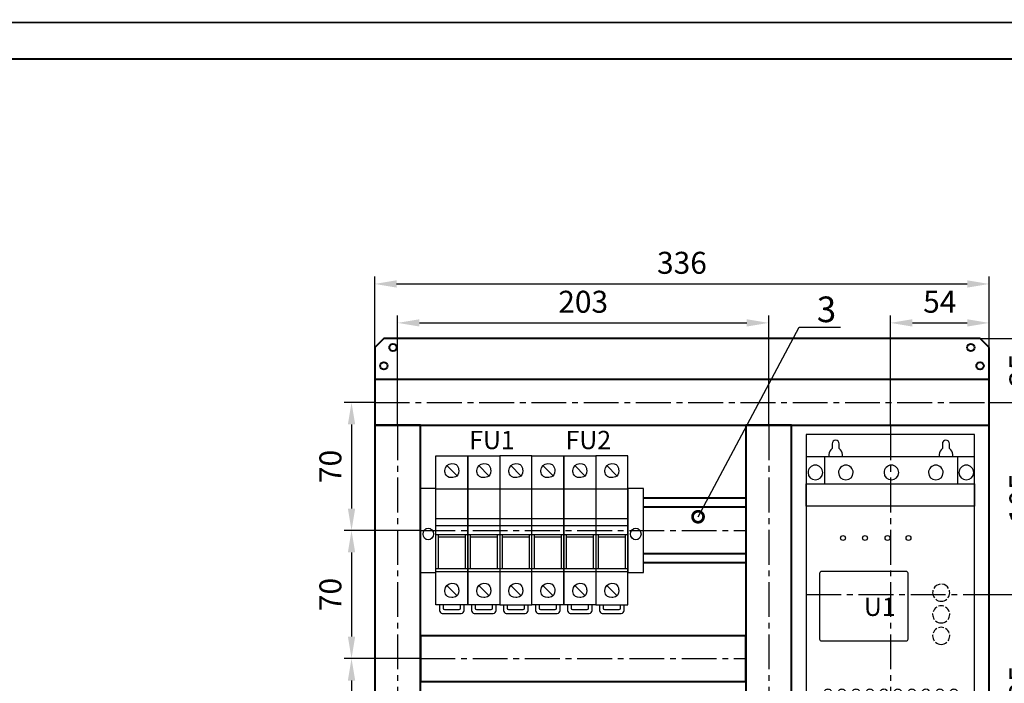
# Model space of a CAD drawing. Units: millimetres. Extents: x 2850 to 5264, y -13987 to 4427.
# Drawn here: x 3060 to 3195, y -13186 to -13095 of the extents above; entities that cross this region are included whole.
import ezdxf
from ezdxf import colors
from ezdxf.entities.mleader import LeaderData, LeaderLine
from ezdxf.enums import TextEntityAlignment as Align
from ezdxf.math import Vec2, Vec3

# ---------------------------------------------------------------- set-up
doc = ezdxf.new("R2010")
doc.units = ezdxf.units.MM
doc.linetypes.add('CENTER2', pattern=[28.575, 19.05, -3.175, 3.175, -3.175])
doc.layers.add('Рамка', color=7, linetype='Continuous')
doc.layers.add('Схемы', color=7, linetype='Continuous')
doc.styles.add('GOST', font='GOST.ttf')
doc.styles.get("Standard").update_dxf_attribs({"font": 'arial.ttf'})
doc.dimstyles.new('GOST', dxfattribs={"dimtxt": 3, "dimasz": 3, "dimexe": 3, "dimexo": 1.5, "dimgap": 1, "dimtad": 1, "dimtoh": 1, "dimdec": 1, "dimdsep": 46, "dimtxsty": 'GOST', "dimcen": -2.5, "dimadec": 0, "dimazin": 0, "dimtm": 1e-09, "dimtfac": 1, "dimtdec": 1, "dimtmove": 0, "dimatfit": 3, "dimfxl": 1, "dimarcsym": 0})

# ---------------------------------------------------------------- blocks, each defined once
blk = doc.blocks.new('*U205')
for p, q in [((5.95, 35.46), (11.52, 29.88)), ((23.41, 35.5), (28.98, 29.93)), ((40.91, 35.46), (46.48, 29.88)), ((5.91, -29.99), (11.48, -35.56)), ((23.41, -29.99), (28.98, -35.56)), ((40.91, -29.99), (46.48, -35.56))]:
    blk.add_line(p, q)
for points, knots in [([(17.5, -40.71), (17.5, -40.71), (17.5, 40.71), (17.5, 40.71), (17.5, 40.71), (17.5, 40.71), (0, 40.71), (0, 40.71), (0, 40.71), (0, 40.71), (0, -40.71), (0, -40.71), (0, -40.71), (0, -40.71), (17.5, -40.71), (17.5, -40.71)], [0, 0, 0, 0, 0.2, 0.2, 0.2, 0.3, 0.4, 0.4, 0.4, 0.5, 0.6, 0.6, 0.6, 0.8, 1, 1, 1, 1]), ([(35, -40.71), (35, -40.71), (35, 40.71), (35, 40.71), (35, 40.71), (35, 40.71), (17.5, 40.71), (17.5, 40.71), (17.5, 40.71), (17.5, 40.71), (17.5, -40.71), (17.5, -40.71), (17.5, -40.71), (17.5, -40.71), (35, -40.71), (35, -40.71)], [0, 0, 0, 0, 0.2, 0.2, 0.2, 0.3, 0.4, 0.4, 0.4, 0.5, 0.6, 0.6, 0.6, 0.8, 1, 1, 1, 1]), ([(8.66, 36.62), (6.56, 36.62), (4.86, 34.88), (4.86, 32.74), (4.86, 32.74), (4.86, 30.6), (6.56, 28.87), (8.66, 28.87), (8.66, 28.87), (10.76, 28.87), (12.46, 30.6), (12.46, 32.74), (12.46, 32.74), (12.46, 34.88), (10.76, 36.62), (8.66, 36.62), (8.66, 36.62), (8.66, 36.62), (8.66, 36.62), (8.66, 36.62)], [0, 0, 0, 0, 0.166667, 0.166667, 0.166667, 0.25, 0.333333, 0.333333, 0.333333, 0.416667, 0.5, 0.5, 0.5, 0.583333, 0.666667, 0.666667, 0.666667, 0.833333, 1, 1, 1, 1]), ([(26.16, 36.62), (24.06, 36.62), (22.36, 34.88), (22.36, 32.74), (22.36, 32.74), (22.36, 30.6), (24.06, 28.87), (26.16, 28.87), (26.16, 28.87), (28.25, 28.87), (29.95, 30.6), (29.95, 32.74), (29.95, 32.74), (29.95, 34.88), (28.25, 36.62), (26.16, 36.62), (26.16, 36.62), (26.16, 36.62), (26.16, 36.62), (26.16, 36.62)], [0, 0, 0, 0, 0.166667, 0.166667, 0.166667, 0.25, 0.333333, 0.333333, 0.333333, 0.416667, 0.5, 0.5, 0.5, 0.583333, 0.666667, 0.666667, 0.666667, 0.833333, 1, 1, 1, 1]), ([(43.66, 36.62), (41.56, 36.62), (39.86, 34.88), (39.86, 32.74), (39.86, 32.74), (39.86, 30.6), (41.56, 28.87), (43.66, 28.87), (43.66, 28.87), (45.75, 28.87), (47.45, 30.6), (47.45, 32.74), (47.45, 32.74), (47.45, 34.88), (45.75, 36.62), (43.66, 36.62), (43.66, 36.62), (43.66, 36.62), (43.66, 36.62), (43.66, 36.62)], [0, 0, 0, 0, 0.166667, 0.166667, 0.166667, 0.25, 0.333333, 0.333333, 0.333333, 0.416667, 0.5, 0.5, 0.5, 0.583333, 0.666667, 0.666667, 0.666667, 0.833333, 1, 1, 1, 1]), ([(8.66, -28.87), (6.56, -28.87), (4.86, -30.6), (4.86, -32.74), (4.86, -32.74), (4.86, -34.88), (6.56, -36.62), (8.66, -36.62), (8.66, -36.62), (10.76, -36.62), (12.46, -34.88), (12.46, -32.74), (12.46, -32.74), (12.46, -30.6), (10.76, -28.87), (8.66, -28.87), (8.66, -28.87), (8.66, -28.87), (8.66, -28.87), (8.66, -28.87)], [0, 0, 0, 0, 0.166667, 0.166667, 0.166667, 0.25, 0.333333, 0.333333, 0.333333, 0.416667, 0.5, 0.5, 0.5, 0.583333, 0.666667, 0.666667, 0.666667, 0.833333, 1, 1, 1, 1]), ([(26.16, -28.87), (24.06, -28.87), (22.36, -30.6), (22.36, -32.74), (22.36, -32.74), (22.36, -34.88), (24.06, -36.62), (26.16, -36.62), (26.16, -36.62), (28.25, -36.62), (29.95, -34.88), (29.95, -32.74), (29.95, -32.74), (29.95, -30.6), (28.25, -28.87), (26.16, -28.87), (26.16, -28.87), (26.16, -28.87), (26.16, -28.87), (26.16, -28.87)], [0, 0, 0, 0, 0.166667, 0.166667, 0.166667, 0.25, 0.333333, 0.333333, 0.333333, 0.416667, 0.5, 0.5, 0.5, 0.583333, 0.666667, 0.666667, 0.666667, 0.833333, 1, 1, 1, 1]), ([(43.66, -28.87), (41.56, -28.87), (39.86, -30.6), (39.86, -32.74), (39.86, -32.74), (39.86, -34.88), (41.56, -36.62), (43.66, -36.62), (43.66, -36.62), (45.75, -36.62), (47.45, -34.88), (47.45, -32.74), (47.45, -32.74), (47.45, -30.6), (45.75, -28.87), (43.66, -28.87), (43.66, -28.87), (43.66, -28.87), (43.66, -28.87), (43.66, -28.87)], [0, 0, 0, 0, 0.166667, 0.166667, 0.166667, 0.25, 0.333333, 0.333333, 0.333333, 0.416667, 0.5, 0.5, 0.5, 0.583333, 0.666667, 0.666667, 0.666667, 0.833333, 1, 1, 1, 1])]:
    blk.add_open_spline(points, degree=3, knots=knots)
for points, degree in [([(52.5, 40.71), (52.5, 40.71), (52.5, 40.71), (35, 40.71), (35, 40.71)], 3), ([(35, 40.71), (35, 40.71), (35, 40.71), (35, -40.71), (35, -40.71)], 3), ([(52.5, -40.71), (52.5, 40.71)], 1), ([(0, 22.73), (0, 22.73), (17.5, 22.73), (17.5, 22.73)], 3), ([(17.5, 22.73), (17.5, 22.73), (35, 22.73), (35, 22.73)], 3), ([(35, 22.73), (35, 22.73), (52.5, 22.73), (52.5, 22.73)], 3), ([(0, 6.55), (0, 6.55), (17.5, 6.55), (17.5, 6.55)], 3), ([(17.5, 6.55), (17.5, 6.55), (35, 6.55), (35, 6.55)], 3), ([(35, 6.55), (35, 6.55), (52.5, 6.55), (52.5, 6.55)], 3), ([(0, 2.75), (0, 2.75), (17.5, 2.75), (17.5, 2.75)], 3), ([(17.5, 2.75), (17.5, 2.75), (35, 2.75), (35, 2.75)], 3), ([(35, 2.75), (35, 2.75), (52.5, 2.75), (52.5, 2.75)], 3), ([(0, -2.2), (0, -2.2), (17.5, -2.2), (17.5, -2.2)], 3), ([(1.33, -20.77), (1.33, -20.77), (1.33, -2.2), (1.33, -2.2)], 3), ([(16.16, -3.7), (16.16, -3.7), (1.33, -3.7), (1.33, -3.7)], 3), ([(16.16, -20.77), (16.16, -20.77), (16.16, -2.2), (16.16, -2.2)], 3), ([(17.5, -2.2), (17.5, -2.2), (35, -2.2), (35, -2.2)], 3), ([(18.83, -20.77), (18.83, -20.77), (18.83, -2.2), (18.83, -2.2)], 3), ([(33.66, -3.7), (33.66, -3.7), (18.83, -3.7), (18.83, -3.7)], 3), ([(33.66, -20.77), (33.66, -20.77), (33.66, -2.2), (33.66, -2.2)], 3), ([(35, -2.2), (35, -2.2), (52.5, -2.2), (52.5, -2.2)], 3), ([(36.33, -20.77), (36.33, -20.77), (36.33, -2.2), (36.33, -2.2)], 3), ([(51.16, -3.7), (51.16, -3.7), (36.33, -3.7), (36.33, -3.7)], 3), ([(51.16, -20.77), (51.16, -20.77), (51.16, -2.2), (51.16, -2.2)], 3), ([(0, -20.77), (0, -20.77), (17.5, -20.77), (17.5, -20.77)], 3), ([(17.5, -20.77), (17.5, -20.77), (35, -20.77), (35, -20.77)], 3), ([(35, -20.77), (35, -20.77), (52.5, -20.77), (52.5, -20.77)], 3), ([(17.5, -22.63), (17.5, -22.63), (0, -22.63), (0, -22.63)], 3), ([(35, -22.63), (35, -22.63), (17.5, -22.63), (17.5, -22.63)], 3), ([(52.5, -22.63), (52.5, -22.63), (35, -22.63), (35, -22.63)], 3), ([(1.95, -40.71), (1.95, -40.71), (1.95, -43.77), (1.95, -43.77)], 3), ([(3.9, -40.71), (3.9, -40.71), (3.9, -42.42), (3.9, -42.42)], 3), ([(3.9, -42.42), (3.9, -42.84), (4.23, -43.18), (4.64, -43.18)], 3), ([(12.72, -43.18), (13.13, -43.18), (13.46, -42.84), (13.46, -42.42)], 3), ([(13.46, -42.42), (13.46, -42.42), (13.46, -40.71), (13.46, -40.71)], 3), ([(15.34, -43.77), (15.34, -43.77), (15.34, -40.71), (15.34, -40.71)], 3), ([(19.45, -40.71), (19.45, -40.71), (19.45, -43.77), (19.45, -43.77)], 3), ([(21.4, -40.71), (21.4, -40.71), (21.4, -42.42), (21.4, -42.42)], 3), ([(21.4, -42.42), (21.4, -42.84), (21.73, -43.18), (22.14, -43.18)], 3), ([(30.22, -43.18), (30.63, -43.18), (30.96, -42.84), (30.96, -42.42)], 3), ([(30.96, -42.42), (30.96, -42.42), (30.96, -40.71), (30.96, -40.71)], 3), ([(32.84, -43.77), (32.84, -43.77), (32.84, -40.71), (32.84, -40.71)], 3), ([(35, -40.71), (35, -40.71), (35, -40.71), (52.5, -40.71), (52.5, -40.71)], 3), ([(36.95, -40.71), (36.95, -40.71), (36.95, -43.77), (36.95, -43.77)], 3), ([(38.9, -40.71), (38.9, -40.71), (38.9, -42.42), (38.9, -42.42)], 3), ([(38.9, -42.42), (38.9, -42.84), (39.23, -43.18), (39.64, -43.18)], 3), ([(47.71, -43.18), (48.13, -43.18), (48.46, -42.84), (48.46, -42.42)], 3), ([(48.46, -42.42), (48.46, -42.42), (48.46, -40.71), (48.46, -40.71)], 3), ([(50.34, -43.77), (50.34, -43.77), (50.34, -40.71), (50.34, -40.71)], 3), ([(1.95, -43.77), (1.95, -44.61), (2.62, -45.29), (3.44, -45.29)], 3), ([(3.44, -45.29), (3.44, -45.29), (13.85, -45.29), (13.85, -45.29)], 3), ([(4.64, -43.18), (4.64, -43.18), (12.72, -43.18), (12.72, -43.18)], 3), ([(13.85, -45.29), (14.67, -45.29), (15.34, -44.61), (15.34, -43.77)], 3), ([(19.45, -43.77), (19.45, -44.61), (20.12, -45.29), (20.94, -45.29)], 3), ([(20.94, -45.29), (20.94, -45.29), (31.35, -45.29), (31.35, -45.29)], 3), ([(22.14, -43.18), (22.14, -43.18), (30.22, -43.18), (30.22, -43.18)], 3), ([(31.35, -45.29), (32.17, -45.29), (32.84, -44.61), (32.84, -43.77)], 3), ([(36.95, -43.77), (36.95, -44.61), (37.62, -45.29), (38.44, -45.29)], 3), ([(38.44, -45.29), (38.44, -45.29), (48.85, -45.29), (48.85, -45.29)], 3), ([(39.64, -43.18), (39.64, -43.18), (47.71, -43.18), (47.71, -43.18)], 3), ([(48.85, -45.29), (49.67, -45.29), (50.34, -44.61), (50.34, -43.77)], 3)]:
    blk.add_open_spline(points, degree=degree)
blk = doc.blocks.new('*U201')
blk.add_lwpolyline([(8.5, 0), (8.5, 23), (0, 23), (0, 0), (0, -23), (8.5, -23)], close=True)
blk.add_ellipse((4.27, -1.95), major_axis=(0, 3.2), ratio=0.89015, start_param=-3.141592653589793, end_param=3.141592653589793)
blk = doc.blocks.new('SFB-1_Draw')
blk.add_lwpolyline([(0, -87.5), (92, -87.5), (92, 87.5), (0, 87.5)], close=True)
at = {"transparency": 33554687}
for points in [[(19.65, 75.5, 0.069953), (19.8, 76.55, 0.260435), (18.03, 79.72), (18.03, 82.39, 0.413733), (16.07, 84.34, 0.413923), (14.13, 82.39), (14.13, 79.72, 0.2609), (12.35, 76.55, 0.069951), (12.5, 75.5)], [(79.95, 75.5, 0.069953), (80.1, 76.55, 0.260797), (78.32, 79.72), (78.32, 82.39, 0.413923), (76.37, 84.34, 0.413733), (74.42, 82.39), (74.42, 79.72, 0.260435), (72.65, 76.55, 0.069953), (72.8, 75.5)], [(69.28, 2.32, 0.06996), (69.1, 1.01, 0.168022), (70.09, -1.86)], [(77.48, -1.81, 0.164714), (78.43, 1.01, 0.072128), (78.24, 2.34)], [(70.81, -2.59, 0.174249), (73.77, -3.65, 0.177115), (76.77, -2.55)], [(69.12, -10.42, 0.022136), (69.1, -10.86, 0.155309), (69.95, -13.56)], [(75.29, -6.45, 0.084067), (73.77, -6.2, 0.081006), (72.28, -6.44)], [(77.51, -13.64, 0.16122), (78.43, -10.86, 0.028249), (78.41, -10.43)], [(70.63, -14.32, 0.186983), (73.77, -15.53, 0.181369), (76.82, -14.39)], [(75.29, -18.15, 0.084303), (73.77, -17.9, 0.081767), (72.29, -18.14)], [(69.12, -22.1, 0.027035), (69.1, -22.56, 0.155366), (69.95, -25.25)], [(70.63, -26.01, 0.187577), (73.77, -27.23, 0.181449), (76.83, -26.08)], [(77.52, -25.33, 0.161658), (78.43, -22.56, 0.027694), (78.41, -22.11)], [(19.01, -76.31), (19.01, -81.93, -1.000577), (13.27, -81.94), (13.27, -76.31)], [(79.17, -76.31), (79.17, -81.93, -1.000577), (73.42, -81.94), (73.42, -76.31)]]:
    blk.add_lwpolyline(points, format="xyb", dxfattribs=at)
for points in [[(0, 75.5), (92, 75.5)], [(9.95, 75.5), (9.95, 60.56)], [(82.64, 75.5), (82.64, 60.56)], [(0, -61.37), (92, -61.37)], [(9.95, -76.31), (9.95, -61.37)], [(82.64, -76.31), (82.64, -61.37)], [(0, -76.31), (92, -76.31)]]:
    blk.add_lwpolyline(points, dxfattribs=at)
for points in [[(0.94, 66.66, 0.414143), (4.97, 62.64, 0.41404), (8.99, 66.66, 0.414345), (4.97, 70.68, 0.414448)], [(17.62, 66.66, 0.41404), (21.64, 62.64, 0.414177), (25.67, 66.66, 0.414482), (21.64, 70.68, 0.414345)], [(42.53, 66.66, 0.413964), (46.55, 62.64, 0.414177), (50.58, 66.66, 0.414482), (46.55, 70.68, 0.414269)], [(66.81, 66.66, 0.414177), (70.83, 62.64, 0.413964), (74.85, 66.66, 0.414269), (70.83, 70.68, 0.414482)], [(83.49, 66.66, 0.41404), (87.51, 62.64, 0.414177), (91.53, 66.66, 0.414482), (87.51, 70.68, 0.414345)], [(55.49, -24.53, -0.413169), (54.44, -25.58), (8.5, -25.58, -0.41237), (7.45, -24.53), (7.45, 11.73, -0.41237), (8.5, 12.78), (54.44, 12.78, -0.413169), (55.49, 11.73)]]:
    blk.add_lwpolyline(points, format="xyb", close=True, dxfattribs=at)
blk.add_lwpolyline([(0, 60.56), (92, 60.56), (92, 48.24), (0, 48.24)], close=True, dxfattribs=at)
for centre, radius in [((20.06, 30.88), 1.33), ((32.12, 30.88), 1.33), ((44.45, 30.88), 1.33), ((55.93, 30.88), 1.33), ((4.97, -67.47), 4.02), ((21.65, -67.46), 4.02), ((46.55, -67.46), 4.02), ((70.83, -67.46), 4.02), ((87.51, -67.46), 4.02)]:
    blk.add_circle(centre, radius, dxfattribs=at)
for centre, radius, start, end in [((73.77, 1.02), 4.66, 97.1803, 151.1692), ((73.76, 1), 4.68, 29.2066, 84.4614), ((73.75, -10.85), 4.65, 121.0812, 161.9596), ((73.76, -10.87), 4.67, 18.0513, 58.3498), ((73.77, -22.56), 4.67, 121.1604, 161.7905), ((73.75, -22.57), 4.69, 18.2076, 58.2968), ((11.86, -54.11), 2.33, 90.0287, 180.0315), ((11.86, -54.11), 2.33, 359.9685, 90.0315), ((19.49, -54.11), 2.33, 90.0287, 180.0315), ((19.49, -54.11), 2.33, 359.9856, 90.0345), ((27.18, -54.11), 2.33, 89.9685, 180.0315), ((27.18, -54.11), 2.33, 359.9685, 89.9713), ((34.81, -54.1), 2.33, 90.0317, 180.0487), ((34.81, -54.11), 2.33, 359.9856, 90.0345), ((42.43, -54.1), 2.33, 90.0317, 180.0487), ((42.43, -54.11), 2.33, 0.0241, 89.9959), ((50.05, -54.11), 2.33, 89.9527, 180.0272), ((50.05, -54.1), 2.33, 359.9513, 89.9683), ((57.75, -54.11), 2.33, 90.0287, 180.0315), ((57.75, -54.11), 2.33, 359.9685, 90.0315), ((65.37, -54.11), 2.33, 90.0287, 180.0315), ((65.37, -54.11), 2.33, 0.0199, 89.9801), ((73.07, -54.11), 2.33, 89.9655, 180.0144), ((73.07, -54.1), 2.33, 359.9513, 89.9683), ((80.69, -54.1), 2.33, 90.0317, 180.0487), ((80.69, -54.11), 2.33, 359.9856, 90.0345), ((11.86, -54.11), 2.33, 180.0158, 269.9842), ((11.87, -54.11), 2.33, 269.9556, 359.9841), ((19.49, -54.11), 2.33, 180.0158, 269.9842), ((19.49, -54.11), 2.33, 269.9527, 359.967), ((27.18, -54.11), 2.33, 180.0159, 270.0444), ((27.18, -54.11), 2.33, 270.0158, 359.9842), ((34.81, -54.11), 2.33, 179.9987, 269.9812), ((34.81, -54.11), 2.33, 269.9527, 359.967), ((42.43, -54.11), 2.33, 179.9987, 269.9812), ((42.43, -54.1), 2.33, 269.9912, 359.9285), ((50.05, -54.11), 2.33, 180.0202, 270.0601), ((50.05, -54.11), 2.33, 270.0188, 0.0013), ((57.75, -54.11), 2.33, 180.0158, 269.9842), ((57.75, -54.11), 2.33, 269.9556, 359.9841), ((65.37, -54.11), 2.33, 180.0158, 269.9842), ((65.37, -54.1), 2.33, 270.007, 359.9327), ((73.07, -54.11), 2.33, 180.033, 270.0473), ((73.07, -54.11), 2.33, 270.0188, 0.0013), ((80.69, -54.11), 2.33, 179.9987, 269.9812), ((80.69, -54.11), 2.33, 269.9527, 359.967)]:
    blk.add_arc(centre, radius, start, end, dxfattribs=at)
blk = doc.blocks.new('GOST_A3_H1')
at = {"layer": 'Defpoints'}
blk.add_lwpolyline([(0, -297), (420, -297), (420, 0), (0, 0)], close=True, dxfattribs=at)
at = {"layer": 'Рамка', "lineweight": 40}
blk.add_lwpolyline([(415, -5), (20, -5), (20, -292), (415, -292), (415, -5)], dxfattribs=at)
at = {"layer": 'Рамка', "style": 'GOST'}
for tag, height, p in [('COD', 5, (354.54, -245.08)), ('DES', 2.5, (258.5, -264.5)), ('D_DATA', 2.5, (290, -264.5)), ('C_DATA', 2.5, (290, -269.5)), ('SUP', 4, (390, -284.5)), ('RAW', 4, (329.74, -285.36)), ('APR', 2.5, (258.5, -289.5)), ('A_DATA', 2.5, (290, -289.5))]:
    blk.add_attdef(tag, text='', height=height, dxfattribs=at).set_placement(p, align=Align.MIDDLE_CENTER)
at = {"layer": 'Рамка', "lineweight": 30, "flags": 104}
blk.add_attdef('NAM', text='', height=4, dxfattribs=at).set_placement((329.43, -264.83), align=Align.MIDDLE_CENTER)
blk = doc.blocks.new('*D600')
at = {"color": 0, "lineweight": -2, "ltscale": 0.25, "transparency": 16777216}
for p, q in [((3192.82, -13147.49), (3200.98, -13147.49)), ((3199.98, -13150.49), (3199.98, -13170.74)), ((3190.82, -13173.74), (3200.98, -13173.74))]:
    blk.add_line(p, q, dxfattribs=at)
at = {"color": 0, "ltscale": 0.25, "transparency": 16777216}
for points in [[(3199.48, -13150.49), (3200.48, -13150.49), (3199.98, -13147.49)], [(3199.48, -13170.74), (3200.48, -13170.74), (3199.98, -13173.74)]]:
    blk.add_solid(points, dxfattribs=at)
at = {"layer": 'Defpoints', "color": 0, "ltscale": 0.25, "transparency": 16777216}
for p in [(3192.82, -13147.49), (3190.82, -13173.74), (3199.98, -13173.74)]:
    blk.add_point(p, dxfattribs=at)
at = {"color": 0, "ltscale": 0.25, "transparency": 16777216, "insert": (3197.48, -13160.61), "char_height": 3, "attachment_point": 5, "rotation": 90, "style": 'GOST'}
blk.add_mtext('105', dxfattribs=at)
blk = doc.blocks.new('*D601')
at = {"color": 0, "lineweight": -2, "ltscale": 0.25, "transparency": 16777216}
for p, q in [((3191.57, -13138.74), (3200.98, -13138.74)), ((3199.98, -13141.74), (3199.98, -13144.49)), ((3192.82, -13147.49), (3200.98, -13147.49))]:
    blk.add_line(p, q, dxfattribs=at)
at = {"color": 0, "ltscale": 0.25, "transparency": 16777216}
for points in [[(3199.48, -13141.74), (3200.48, -13141.74), (3199.98, -13138.74)], [(3199.48, -13144.49), (3200.48, -13144.49), (3199.98, -13147.49)]]:
    blk.add_solid(points, dxfattribs=at)
at = {"layer": 'Defpoints', "color": 0, "ltscale": 0.25, "transparency": 16777216}
for p in [(3191.57, -13138.74), (3192.82, -13147.49), (3199.98, -13147.49)]:
    blk.add_point(p, dxfattribs=at)
at = {"color": 0, "ltscale": 0.25, "transparency": 16777216, "insert": (3197.48, -13143.11), "char_height": 3, "attachment_point": 5, "rotation": 90, "style": 'GOST'}
blk.add_mtext('35', dxfattribs=at)
blk = doc.blocks.new('*D602')
at = {"color": 0, "lineweight": -2, "ltscale": 0.25, "transparency": 16777216}
for p, q in [((3111.94, -13150.61), (3111.94, -13135.63)), ((3162.69, -13150.61), (3162.69, -13135.63)), ((3114.94, -13136.63), (3159.69, -13136.63))]:
    blk.add_line(p, q, dxfattribs=at)
at = {"color": 0, "ltscale": 0.25, "transparency": 16777216}
for points in [[(3114.94, -13136.13), (3114.94, -13137.13), (3111.94, -13136.63)], [(3159.69, -13136.13), (3159.69, -13137.13), (3162.69, -13136.63)]]:
    blk.add_solid(points, dxfattribs=at)
at = {"layer": 'Defpoints', "color": 0, "ltscale": 0.25, "transparency": 16777216}
for p in [(3162.69, -13136.63), (3111.94, -13150.61), (3162.69, -13150.61)]:
    blk.add_point(p, dxfattribs=at)
at = {"color": 0, "ltscale": 0.25, "transparency": 16777216, "insert": (3137.32, -13134.13), "char_height": 3, "attachment_point": 5, "style": 'GOST'}
blk.add_mtext('203', dxfattribs=at)
blk = doc.blocks.new('*D603')
at = {"color": 0, "lineweight": -2, "ltscale": 0.25, "transparency": 16777216}
for p, q in [((3108.82, -13139.99), (3108.82, -13130.31)), ((3192.82, -13139.99), (3192.82, -13130.31)), ((3111.82, -13131.31), (3189.82, -13131.31))]:
    blk.add_line(p, q, dxfattribs=at)
at = {"color": 0, "ltscale": 0.25, "transparency": 16777216}
for points in [[(3111.82, -13130.81), (3111.82, -13131.81), (3108.82, -13131.31)], [(3189.82, -13130.81), (3189.82, -13131.81), (3192.82, -13131.31)]]:
    blk.add_solid(points, dxfattribs=at)
at = {"layer": 'Defpoints', "color": 0, "ltscale": 0.25, "transparency": 16777216}
for p in [(3192.82, -13131.31), (3108.82, -13139.99), (3192.82, -13139.99)]:
    blk.add_point(p, dxfattribs=at)
at = {"color": 0, "ltscale": 0.25, "transparency": 16777216, "insert": (3150.82, -13128.81), "char_height": 3, "attachment_point": 5, "style": 'GOST'}
blk.add_mtext('336', dxfattribs=at)
blk = doc.blocks.new('*D604')
at = {"color": 0, "lineweight": -2, "ltscale": 0.25, "transparency": 16777216}
for p, q in [((3200.98, -13138.74), (3208.49, -13138.74)), ((3207.49, -13141.74), (3207.49, -13272.24)), ((3191.57, -13275.24), (3208.49, -13275.24))]:
    blk.add_line(p, q, dxfattribs=at)
at = {"color": 0, "ltscale": 0.25, "transparency": 16777216}
for points in [[(3206.99, -13141.74), (3207.99, -13141.74), (3207.49, -13138.74)], [(3206.99, -13272.24), (3207.99, -13272.24), (3207.49, -13275.24)]]:
    blk.add_solid(points, dxfattribs=at)
at = {"layer": 'Defpoints', "color": 0, "ltscale": 0.25, "transparency": 16777216}
for p in [(3200.98, -13138.74), (3191.57, -13275.24), (3207.49, -13275.24)]:
    blk.add_point(p, dxfattribs=at)
at = {"color": 0, "ltscale": 0.25, "transparency": 16777216, "insert": (3204.99, -13206.99), "char_height": 3, "attachment_point": 5, "rotation": 90, "style": 'GOST'}
blk.add_mtext('546', dxfattribs=at)
blk = doc.blocks.new('*D605')
at = {"color": 0, "lineweight": -2, "ltscale": 0.25, "transparency": 16777216}
for p, q in [((3190.82, -13173.74), (3200.98, -13173.74)), ((3199.98, -13176.74), (3199.98, -13196.99)), ((3192.82, -13199.99), (3200.98, -13199.99))]:
    blk.add_line(p, q, dxfattribs=at)
at = {"color": 0, "ltscale": 0.25, "transparency": 16777216}
for points in [[(3199.48, -13176.74), (3200.48, -13176.74), (3199.98, -13173.74)], [(3199.48, -13196.99), (3200.48, -13196.99), (3199.98, -13199.99)]]:
    blk.add_solid(points, dxfattribs=at)
at = {"layer": 'Defpoints', "color": 0, "ltscale": 0.25, "transparency": 16777216}
for p in [(3190.82, -13173.74), (3192.82, -13199.99), (3199.98, -13199.99)]:
    blk.add_point(p, dxfattribs=at)
at = {"color": 0, "ltscale": 0.25, "transparency": 16777216, "insert": (3197.48, -13186.86), "char_height": 3, "attachment_point": 5, "rotation": 90, "style": 'GOST'}
blk.add_mtext('105', dxfattribs=at)
blk = doc.blocks.new('*D609')
at = {"color": 0, "lineweight": -2, "ltscale": 0.25, "transparency": 16777216}
for p, q in [((3108.82, -13147.49), (3104.65, -13147.49)), ((3105.65, -13150.49), (3105.65, -13161.99)), ((3115.07, -13164.99), (3104.65, -13164.99))]:
    blk.add_line(p, q, dxfattribs=at)
at = {"color": 0, "ltscale": 0.25, "transparency": 16777216}
for points in [[(3105.15, -13150.49), (3106.15, -13150.49), (3105.65, -13147.49)], [(3105.15, -13161.99), (3106.15, -13161.99), (3105.65, -13164.99)]]:
    blk.add_solid(points, dxfattribs=at)
at = {"layer": 'Defpoints', "color": 0, "ltscale": 0.25, "transparency": 16777216}
for p in [(3108.82, -13147.49), (3105.65, -13164.99), (3115.07, -13164.99)]:
    blk.add_point(p, dxfattribs=at)
at = {"color": 0, "ltscale": 0.25, "transparency": 16777216, "insert": (3103.15, -13156.24), "char_height": 3, "attachment_point": 5, "rotation": 90, "style": 'GOST'}
blk.add_mtext('70', dxfattribs=at)
blk = doc.blocks.new('*D610')
at = {"color": 0, "lineweight": -2, "ltscale": 0.25, "transparency": 16777216}
for p, q in [((3115.07, -13164.99), (3104.65, -13164.99)), ((3105.65, -13167.99), (3105.65, -13179.49)), ((3115.07, -13182.49), (3104.65, -13182.49))]:
    blk.add_line(p, q, dxfattribs=at)
at = {"color": 0, "ltscale": 0.25, "transparency": 16777216}
for points in [[(3105.15, -13167.99), (3106.15, -13167.99), (3105.65, -13164.99)], [(3105.15, -13179.49), (3106.15, -13179.49), (3105.65, -13182.49)]]:
    blk.add_solid(points, dxfattribs=at)
at = {"layer": 'Defpoints', "color": 0, "ltscale": 0.25, "transparency": 16777216}
for p in [(3115.07, -13164.99), (3105.65, -13182.49), (3115.07, -13182.49)]:
    blk.add_point(p, dxfattribs=at)
at = {"color": 0, "ltscale": 0.25, "transparency": 16777216, "insert": (3103.15, -13173.74), "char_height": 3, "attachment_point": 5, "rotation": 90, "style": 'GOST'}
blk.add_mtext('70', dxfattribs=at)
blk = doc.blocks.new('*D611')
at = {"color": 0, "lineweight": -2, "ltscale": 0.25, "transparency": 16777216}
for p, q in [((3108.82, -13182.49), (3104.65, -13182.49)), ((3105.65, -13185.49), (3105.65, -13196.99)), ((3115.07, -13199.99), (3104.65, -13199.99))]:
    blk.add_line(p, q, dxfattribs=at)
at = {"color": 0, "ltscale": 0.25, "transparency": 16777216}
for points in [[(3105.15, -13185.49), (3106.15, -13185.49), (3105.65, -13182.49)], [(3105.15, -13196.99), (3106.15, -13196.99), (3105.65, -13199.99)]]:
    blk.add_solid(points, dxfattribs=at)
at = {"layer": 'Defpoints', "color": 0, "ltscale": 0.25, "transparency": 16777216}
for p in [(3108.82, -13182.49), (3105.65, -13199.99), (3115.07, -13199.99)]:
    blk.add_point(p, dxfattribs=at)
at = {"color": 0, "ltscale": 0.25, "transparency": 16777216, "insert": (3103.15, -13191.24), "char_height": 3, "attachment_point": 5, "rotation": 90, "style": 'GOST'}
blk.add_mtext('70', dxfattribs=at)
blk = doc.blocks.new('*D615')
at = {"color": 0, "lineweight": -2, "ltscale": 0.25, "transparency": 16777216}
for p, q in [((3179.32, -13150.61), (3179.32, -13135.63)), ((3192.82, -13139.99), (3192.82, -13135.63)), ((3182.32, -13136.63), (3189.82, -13136.63))]:
    blk.add_line(p, q, dxfattribs=at)
at = {"color": 0, "ltscale": 0.25, "transparency": 16777216}
for points in [[(3182.32, -13136.13), (3182.32, -13137.13), (3179.32, -13136.63)], [(3189.82, -13136.13), (3189.82, -13137.13), (3192.82, -13136.63)]]:
    blk.add_solid(points, dxfattribs=at)
at = {"layer": 'Defpoints', "color": 0, "ltscale": 0.25, "transparency": 16777216}
for p in [(3192.82, -13136.63), (3192.82, -13139.99), (3179.32, -13150.61)]:
    blk.add_point(p, dxfattribs=at)
at = {"color": 0, "ltscale": 0.25, "transparency": 16777216, "insert": (3186.07, -13134.13), "char_height": 3, "attachment_point": 5, "style": 'GOST'}
blk.add_mtext('54', dxfattribs=at)
blk = doc.blocks.new('_DotSmall')
at = {"color": 0, "linetype": 'ByBlock', "const_width": 0.5}
blk.add_lwpolyline([(-0.0625, 0, 1), (0.0625, 0, 1)], format="xyb", close=True, dxfattribs=at)
blk = doc.blocks.new('GOST_A3_H2T')
at = {"layer": 'Defpoints'}
blk.add_lwpolyline([(0, -297), (420, -297), (420, 0), (0, 0)], close=True, dxfattribs=at)
at = {"layer": 'Рамка', "style": 'GOST'}
for tag, height, p in [('COD', 6, (354.98, -259.5)), ('DES', 2.5, (258.5, -269.5)), ('D_DATA', 2.5, (290, -269.5)), ('C_DATA', 2.5, (290, -274.5)), ('SUP', 4, (390, -284.5)), ('APR', 2.5, (258.5, -289.5)), ('A_DATA', 2.5, (290, -289.5))]:
    blk.add_attdef(tag, text='', height=height, dxfattribs=at).set_placement(p, align=Align.MIDDLE_CENTER)
at = {"layer": 'Рамка', "lineweight": 30, "flags": 104}
blk.add_attdef('NME', text='', height=4, dxfattribs=at).set_placement((330, -279.5), align=Align.MIDDLE_CENTER)

msp = doc.modelspace()

# ---------------------------------------------------------------- linework, layer by layer
at = {"lineweight": 40}
for p, q in [((3110.07, -13138.74), (3108.82, -13139.99)), ((3191.57, -13138.74), (3110.07, -13138.74)), ((3192.82, -13139.99), (3191.57, -13138.74)), ((3108.82, -13139.99), (3108.82, -13273.99)), ((3192.82, -13273.99), (3192.82, -13139.99))]:
    msp.add_line(p, q, dxfattribs=at)
at = {"color": 5, "linetype": 'CENTER2', "ltscale": 0.25}
for p, q in [((3108.82, -13147.49), (3192.82, -13147.49)), ((3111.945, -13150.615), (3111.945, -13264.99)), ((3162.695, -13150.615), (3162.695, -13249.365)), ((3179.32, -13150.615), (3179.32, -13249.365)), ((3115.07, -13164.99), (3159.57, -13164.99)), ((3167.82, -13173.74), (3190.82, -13173.74)), ((3115.07, -13182.49), (3159.57, -13182.49))]:
    msp.add_line(p, q, dxfattribs=at)
at = {"color": 1, "lineweight": 40}
for points in [[(3108.82, -13144.365), (3108.82, -13150.615), (3192.82, -13150.615), (3192.82, -13144.365)], [(3108.82, -13150.615), (3108.82, -13264.99), (3115.07, -13264.99), (3115.07, -13150.615)], [(3159.57, -13150.615), (3159.57, -13249.365), (3165.82, -13249.365), (3165.82, -13150.615)], [(3115.07, -13179.365), (3115.07, -13185.615), (3159.57, -13185.615), (3159.57, -13179.365)]]:
    msp.add_lwpolyline(points, close=True, dxfattribs=at)
at = {"color": 8, "lineweight": 40}
for points in [[(3159.57, -13160.568), (3145.57, -13160.568)], [(3159.57, -13161.818), (3145.57, -13161.818)], [(3159.57, -13168.162), (3145.57, -13168.162)], [(3159.57, -13169.412), (3145.57, -13169.412)]]:
    msp.add_lwpolyline(points, dxfattribs=at)
at = {"lineweight": 40}
for centre in [(3111.32, -13139.99), (3190.32, -13139.99), (3110.07, -13142.49), (3191.57, -13142.49)]:
    msp.add_circle(centre, 0.5, dxfattribs=at)

# ---------------------------------------------------------------- block references
msp.add_blockref('GOST_A3_H1', (2849.895, -13095.606))
at = {"xscale": 0.25, "yscale": 0.25, "zscale": 0.25}
for name, p in [('SFB-1_Draw', (3167.82, -13173.74)), ('*U205', (3117.195, -13164.99)), ('*U205', (3130.32, -13164.99)), ('*U201', (3115.07, -13164.99)), ('*U201', (3143.445, -13164.99))]:
    msp.add_blockref(name, p, dxfattribs=at)
at = {"layer": 'Схемы'}
msp.add_blockref('GOST_A3_H2T', (2849.895, -12798.606), dxfattribs=at)

# ---------------------------------------------------------------- texts
at = {"layer": 'Схемы', "style": 'GOST'}
for s, p in [('FU1', (3121.735, -13153.882)), ('FU2', (3134.905, -13153.882)), ('U1', (3175.688, -13176.669))]:
    msp.add_text(s, height=2.5, dxfattribs=at).set_placement(p)

# ---------------------------------------------------------------- dimensions: what is measured, and where the dimension line sits
at = {"color": 5, "ltscale": 0.25}
for base, p1, p2, picture, middle in [((3192.82, -13131.309), (3108.82, -13139.99), (3192.82, -13139.99), '*D603', (3150.82, -13131.309)), ((3162.695, -13136.626), (3111.945, -13150.615), (3162.695, -13150.615), '*D602', (3137.32, -13136.626)), ((3192.82, -13136.626), (3179.32, -13150.615), (3192.82, -13139.99), '*D615', (3186.07, -13136.626))]:
    dim = msp.add_linear_dim(base=base, p1=p1, p2=p2, dimstyle='GOST', override={"dimexe": 1, "dimexo": 0, "dimlfac": 4}, dxfattribs=at)
    dim.commit()
    dim.dimension.update_dxf_attribs({"geometry": picture, "text_midpoint": middle, "dimtype": 160})
for base, p1, p2, picture, middle in [((3199.979, -13147.49), (3191.57, -13138.74), (3192.82, -13147.49), '*D601', (3197.479, -13143.115)), ((3105.647, -13164.99), (3108.82, -13147.49), (3115.07, -13164.99), '*D609', (3103.147, -13156.24)), ((3199.979, -13173.74), (3192.82, -13147.49), (3190.82, -13173.74), '*D600', (3197.479, -13160.615)), ((3105.647, -13182.49), (3115.07, -13164.99), (3115.07, -13182.49), '*D610', (3103.147, -13173.74)), ((3199.979, -13199.99), (3190.82, -13173.74), (3192.82, -13199.99), '*D605', (3197.479, -13186.865)), ((3105.647, -13199.99), (3108.82, -13182.49), (3115.07, -13199.99), '*D611', (3103.147, -13191.24))]:
    dim = msp.add_linear_dim(base=base, p1=p1, p2=p2, angle=90, dimstyle='GOST', override={"dimexe": 1, "dimexo": 0, "dimlfac": 4}, dxfattribs=at)
    dim.commit()
    dim.dimension.update_dxf_attribs({"geometry": picture, "text_midpoint": middle})
dim = msp.add_linear_dim(base=(3207.491, -13275.24), p1=(3200.979, -13138.74), p2=(3191.57, -13275.24), angle=90, dimstyle='GOST', override={"dimexe": 1, "dimexo": 0, "dimlfac": 4}, dxfattribs=at)
dim.commit()
dim.dimension.update_dxf_attribs({"geometry": '*D604', "text_midpoint": (3207.491, -13206.99), "dimtype": 160})

# ---------------------------------------------------------------- leaders
at = {"ltscale": 0.25}
ml = msp.add_multileader_mtext('Standard', dxfattribs=at)
ml.set_content('3', color=256, style='GOST')
ml.set_leader_properties()
ml.set_arrow_properties(name='DOTSMALL')
ml.build(insert=Vec2(0, 0))
ml.multileader.update_dxf_attribs({"text_left_attachment_type": 5, "text_right_attachment_type": 6, "dogleg_length": 3, "arrow_head_size": 3})
ctx = ml.context
ctx.base_point, ctx.char_height, ctx.arrow_head_size, ctx.landing_gap_size, ctx.plane_origin = Vec3(3169.831, -13137.227), 3.5, 3, 0, Vec3(3256.969, -13171.94)
ctx.left_attachment, ctx.right_attachment, ctx.text_align_type = 5, 6, 1
notes = []
notes.append((ctx, [(0, (1, 1, 0), (3166.831, -13137.227), (1, 0), 3, [(0, [(3153.025, -13163.12)], 0, [])])]))
ctx.mtext.insert, ctx.mtext.alignment, ctx.mtext.flow_direction = Vec3(3170.581, -13133.027), 2, 5
for ctx, leaders in notes:
    for number, flags, end, landing, length, lines in leaders:
        leader = LeaderData()
        leader.index, (leader.has_last_leader_line, leader.has_dogleg_vector, leader.attachment_direction) = number, flags
        leader.last_leader_point, leader.dogleg_vector, leader.dogleg_length = Vec3(end), Vec3(landing), length
        for number, points, colour, breaks in lines:
            line = LeaderLine()
            line.index, line.vertices, line.color, line.breaks = number, Vec3.list(points), colors.encode_raw_color(colour), breaks
            leader.lines.append(line)
        ctx.leaders.append(leader)

doc.saveas('drawing.dxf')
